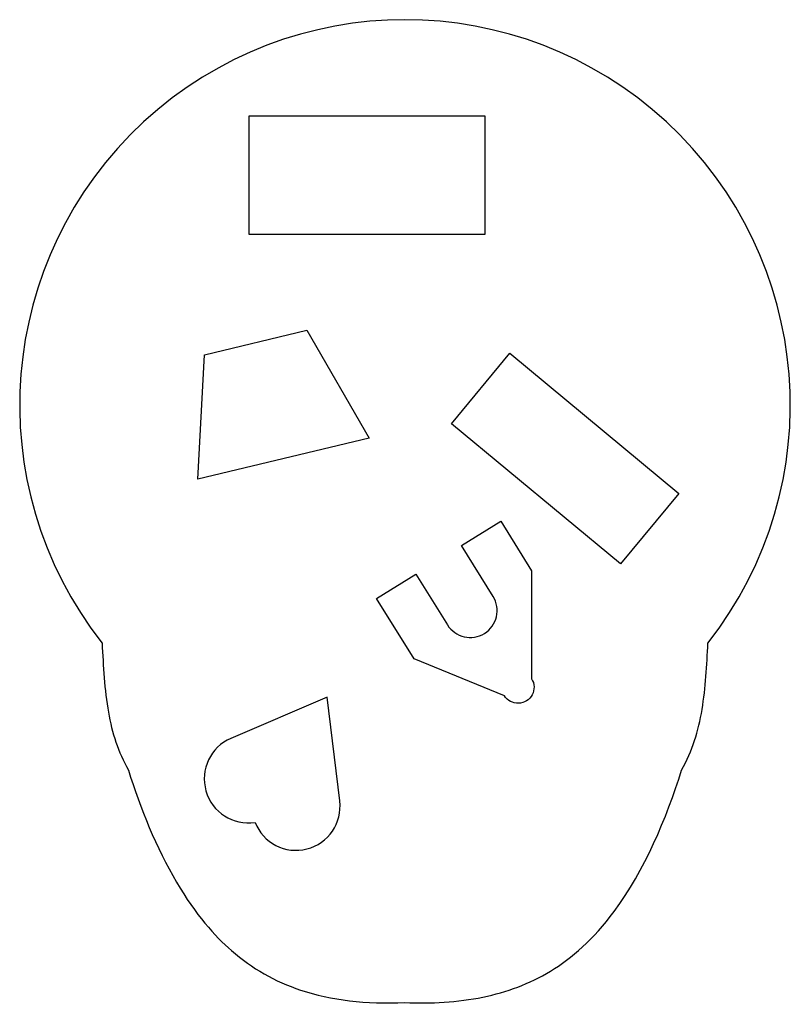
# Model space of a CAD drawing. Units: millimetres. Extents: x -35 to 35, y -40.4 to 49.
import ezdxf

# ---------------------------------------------------------------- set-up
doc = ezdxf.new("R2010")
doc.units = ezdxf.units.MM
doc.layers.get('0').update_dxf_attribs({"linetype": 'CONTINUOUS'})

msp = doc.modelspace()

# ---------------------------------------------------------------- linework, layer by layer
for points in [[(-14.152, 29.489), (-14.152, 40.277), (7.263, 40.277), (7.263, 29.489)], [(-18.211, 18.563), (-8.911, 20.789), (-3.265, 10.992), (-18.81, 7.272)], [(24.878, 5.954), (19.57, -0.443), (4.209, 12.303), (9.517, 18.701)]]:
    msp.add_lwpolyline(points, close=True)
for points in [[(11.503, -1.067), (11.503, -10.871, -1), (9.027, -12.412), (0.824, -9.044), (-2.579, -3.58), (0.985, -1.36), (3.854, -5.968, 1), (8, -3.386), (5.131, 1.222), (8.695, 3.441)], [(-15.81, -16.282, 0.881247), (-13.623, -23.911, 0.881247), (-5.928, -21.966), (-7.08, -12.536)]]:
    msp.add_lwpolyline(points, format="xyb", close=True)
msp.add_arc((0, 14), 35, -38.15198, 218.15198)
for points, knots in [([(-27.523, -7.621), (-27.397, -9.745), (-27.307, -11.846), (-26.606, -15.776), (-26.064, -17.507), (-25.13, -19.157)], [-1.200619, -1.200619, -1.200619, -1.200619, -0.568904, -0.568904, 0, 0, 0, 0]), ([(25.13, -19.157), (26.109, -17.427), (26.656, -15.609), (27.315, -11.668), (27.402, -9.654), (27.523, -7.621)], [-1.212846, -1.212846, -1.212846, -1.212846, -0.610932, -0.610932, 0, 0, 0, 0]), ([(-25.13, -19.157), (-24.04, -22.639), (-22.607, -26.202), (-19.001, -32.32), (-17.276, -34.236), (-13.892, -37.19), (-11.821, -38.364), (-6.707, -40.065), (-3.568, -40.44), (0, -40.278)], [-3.486544, -3.486544, -3.486544, -3.486544, -2.71125, -2.71125, -1.974133, -1.974133, -1.0715, -1.0715, 0, 0, 0, 0]), ([(0, -40.278), (2.355, -40.385), (4.77, -40.26), (9.25, -39.335), (11.304, -38.582), (15.174, -36.24), (17.124, -34.538), (21.764, -28.274), (23.746, -23.578), (25.13, -19.157)], [-4.22162, -4.22162, -4.22162, -4.22162, -3.247191, -3.247191, -2.334878, -2.334878, -1.389691, -1.389691, 0, 0, 0, 0])]:
    msp.add_open_spline(points, degree=3, knots=knots)

doc.saveas('drawing.dxf')
